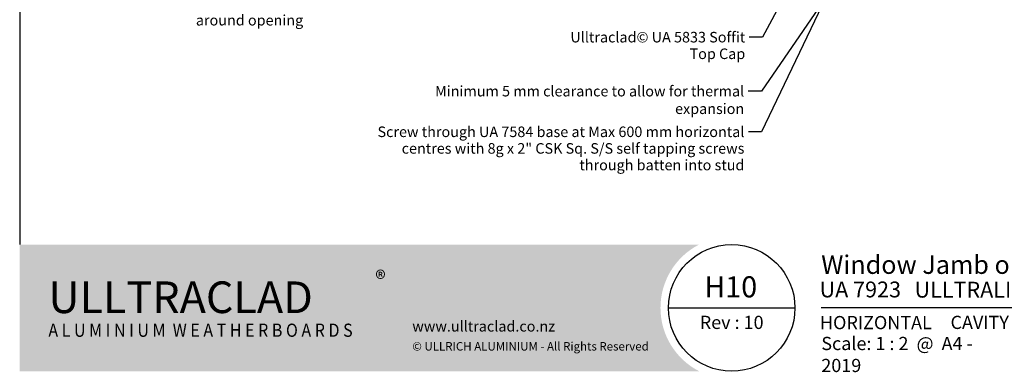
# Model space of a CAD drawing. Units: millimetres. Extents: x 14 to 580, y 14 to 406.
# Drawn here: x 14 to 387, y 14 to 147 of the extents above; entities that cross this region are included whole.
import ezdxf

# ---------------------------------------------------------------- set-up
doc = ezdxf.new("R2010")
doc.units = ezdxf.units.MM
doc.header["$LTSCALE"] = 2
for name, color, linetype, lineweight in [('Border (ISO)', 7, 'Continuous', 70), ('Hatch (ISO)', 8, 'Continuous', 18), ('Symbol (ISO)', 7, 'Continuous', 25), ('Title (ISO)', 7, 'Continuous', 50)]:
    doc.layers.add(name, color=color, linetype=linetype, lineweight=lineweight)
doc.styles.add('Note Text (ISO)', font='arial.ttf')
doc.styles.add('Text Style48', font='arial.ttf')
doc.styles.add('Text Style53', font='arialbd.ttf')
doc.styles.add('Text Style56', font='arialbd.ttf')
doc.styles.add('Text Style57', font='arialbd.ttf')
doc.dimstyles.new('Default - Method 1b (ISO)$7', dxfattribs={"dimscale": 2, "dimtxt": 2, "dimasz": 2.5, "dimexe": 3.175, "dimexo": 0, "dimgap": 0.762, "dimtad": 1, "dimtoh": 1, "dimrnd": 1e-08, "dimtxsty": 'Note Text (ISO)', "dimcen": 0.09, "dimdle": 10, "dimclrd": 8, "dimclre": 256, "dimclrt": 174, "dimazin": 2, "dimtfac": 1.75, "dimtmove": 0, "dimatfit": 3, "dimfxl": 0, "dimtolj": 1, "dimlwd": -1, "dimlwe": -1, "dimarcsym": 0})

# ---------------------------------------------------------------- blocks, each defined once
blk = doc.blocks.new('Title Blocks ULLTRACLAD TITLE BLOCK')
at = {"layer": 'Title (ISO)', "color": 7, "insert": (109.4046780854648, 19.08711591411905), "char_height": 2.5, "attachment_point": 2, "style": 'Note Text (ISO)'}
blk.add_mtext('\\fArial|b0|i0;\\H2.5000;Rev : 10 ', dxfattribs=at)
at = {"layer": 'Title (ISO)', "color": 174, "attachment_point": 1, "style": 'Note Text (ISO)'}
for s, insert, char_height in [('\\fArial|b0|i0;\\H2.5000;CAVITY SYSTEM', (150.9046780854648, 19.08711591411905), 2.5), ('\\fArial|b0|i0;\\H2.5000;Scale: 1 : 2  @  A4 - 2019\\fArial|b0|i0;\\H2.0000;  ', (126.4046780854648, 15.08711591411905), 2.000000029802322)]:
    blk.add_mtext(s, dxfattribs=dict(at, insert=insert, char_height=char_height))
at = {"layer": 'Title (ISO)', "color": 8, "insert": (257.4046780854649, 15.08711591411906), "char_height": 2.300000041723251, "attachment_point": 3, "style": 'Note Text (ISO)'}
blk.add_mtext('\\fArial|b0|i0;\\H2.3000;Branz Appraisal #487 2019. (Horizontal)', dxfattribs=at)
at = {"layer": 'Title (ISO)', "color": 174}
for tag, p, height, style in [('DESCRIPTION_001', (126.3879659438668, 27.02742975373059), 3.499999940395355, 'Text Style56'), ('Board_Number_001', (126.0752101324002, 22.5748374860999), 3.00000011920929, 'Text Style48')]:
    blk.add_attdef(tag, p, '', height=height, dxfattribs=dict(at, style=style))
at = {"layer": 'Title (ISO)', "color": 1}
for tag, p, height, style in [('<Sheet_Name>_001', (104.2123178443819, 22.57074477650783), 4.000000059604645, 'Text Style57'), ('Board_Name_001', (144.0752101324002, 22.53390979006702), 3.00000011920929, 'Text Style48'), ('Board_Orientation_001', (126.1488799954239, 16.54448289911223), 2.5, 'Text Style53')]:
    blk.add_attdef(tag, p, '', height=height, dxfattribs=dict(at, style=style))
blk = doc.blocks.new('Borders UC Border')
at = {"layer": 'Hatch (ISO)'}
h = blk.add_hatch(color=159, dxfattribs=at)
edge = h.paths.add_edge_path()
edge.add_line((6.999999999999996, 31.00000000000001), (7, 7.000000000000004))
edge.add_line((7, 7.000000000000002), (135.8153415615735, 7.000000000000001))
edge.add_arc((142, 19), 13.5, 117.26604445073289, 242.7339555492673, ccw=False)
edge.add_line((135.8153415615735, 31.00000000000001), (6.999999999999972, 31.00000000000001))
at = {"layer": 'Border (ISO)', "lineweight": 25}
for p, q in [((6.999999999999975, 203), (6.999999999999996, 31.00000000000001)), ((130, 19), (154, 19)), ((290, 19.00000000000006), (159, 19.00000000000004))]:
    blk.add_line(p, q, dxfattribs=at)
blk.add_circle((142, 19), 12, dxfattribs=at)
at = {"layer": 'Title (ISO)', "color": 7, "attachment_point": 1, "style": 'Note Text (ISO)'}
for s, insert, char_height in [('\\fArial|b0|i0;\\H3.0000;®', (74.44089420122546, 26.01251024582664), 3.00000011920929), ('\\fGill Sans Extra Bold|b0|i0;\\H6.0000;ULLTRA\\fGill Sans|b0|i0;\\H6.0000;CLAD', (12.44089420122546, 24.01251024582664), 6.000000238418579), ('\\fGill_Sans-Bold|b0|i0;\\W0.89;\\H2.5000;A L U M I N I U M  W E A T H E R B O A R D S', (12.44089420122546, 16.01251024582664), 2.5), ('\\fGill Sans|b0|i0;\\H2.0000;www.ulltraclad.co.nz', (81.44089420122543, 16.51251024582664), 2.000000029802322), ('\\fGill Sans|b0|i0;\\H1.6000;© ULLRICH ALUMINIUM - All Rights Reserved', (81.44089420122546, 12.51251024582663), 1.599999964237213)]:
    blk.add_mtext(s, dxfattribs=dict(at, insert=insert, char_height=char_height))

msp = doc.modelspace()

# ---------------------------------------------------------------- block references
at = {"xscale": 2, "yscale": 2, "zscale": 2}
msp.add_blockref('Borders UC Border', (0, 0), dxfattribs=at)
msp.add_blockref('Title Blocks ULLTRACLAD TITLE BLOCK', (65.19064382907032, -3.174231828238083), dxfattribs=at).add_auto_attribs({'<Sheet_Name>_001': 'H10', 'DESCRIPTION_001': 'Window Jamb on Cavity', 'Board_Number_001': 'UA 7923', 'Board_Name_001': 'ULLTRALINE BOARD', 'Board_Orientation_001': 'HORIZONTAL'})

# ---------------------------------------------------------------- texts
at = {"layer": 'Symbol (ISO)', "color": 3, "insert": (121.5077629732939, 161.6316048370914), "char_height": 4.000000059604645, "width": 71.4359760284424, "attachment_point": 3, "line_spacing_factor": 0.9442214369773865, "style": 'Note Text (ISO)'}
msp.add_mtext('{\\fArial|b0|i0;Building underlay continuous\\P\\fArial|b0|i0;around opening}', dxfattribs=at)
at = {"layer": 'Symbol (ISO)', "color": 174, "char_height": 4.000000059604645, "attachment_point": 3, "line_spacing_factor": 0.9442214369773865, "style": 'Note Text (ISO)'}
for s, insert, width in [('{\\fArial|b0|i0;Ulltraclad© UA 5833 Soffit \\P\\fArial|b0|i0;Top Cap }', (289.1460028603201, 142.6142103214976), 66.53658390045169), ('{\\fArial|b0|i0;Screw through UA 7584 base at Max 600 mm horizontal \\P\\fArial|b0|i0;centres with 8g x 2" CSK Sq. S/S self tapping screws \\P\\fArial|b0|i0;through batten into stud }', (288.82654686452, 106.7438203343266), 140.3689002990723)]:
    msp.add_mtext(s, dxfattribs=dict(at, insert=insert, width=width))
at = {"layer": 'Symbol (ISO)', "color": 1, "insert": (288.7509239558551, 122.1508825263449), "char_height": 4.000000059604645, "width": 141.2804889678955, "attachment_point": 3, "style": 'Note Text (ISO)'}
msp.add_mtext('{\\fArial|b0|i0;Minimum 5 mm clearance to allow for thermal expansion }', dxfattribs=at)

# ---------------------------------------------------------------- leaders
at = {"layer": 'Symbol (ISO)', "color": 8, "annotation_type": 0, "has_hookline": 1, "hookline_direction": 1}
for points, override, text_width in [([(352.0169223455609, 223.0989718441276), (295.35054686452, 104.7438203045243), (290.35054686452, 104.7438203045243)], {"dimtad": 0}, 138.196454992439), ([(331.1593532332969, 207.0989718441273), (295.6700028603201, 140.6142102916953), (290.6700028603201, 140.6142102916953)], {"dimtad": 0}, 64.51296139788009), ([(343.0091041873678, 189.7577379753233), (295.2749239558551, 120.1508824965425), (290.2749239558551, 120.1508824965425)], {"dimasz": 2.5, "dimtad": 0, "dimldrblk": 'None'}, 138.9549816067433)]:
    msp.add_leader(points, dimstyle='Default - Method 1b (ISO)$7', override=override, dxfattribs=dict(at, text_width=text_width))

doc.saveas('drawing.dxf')
